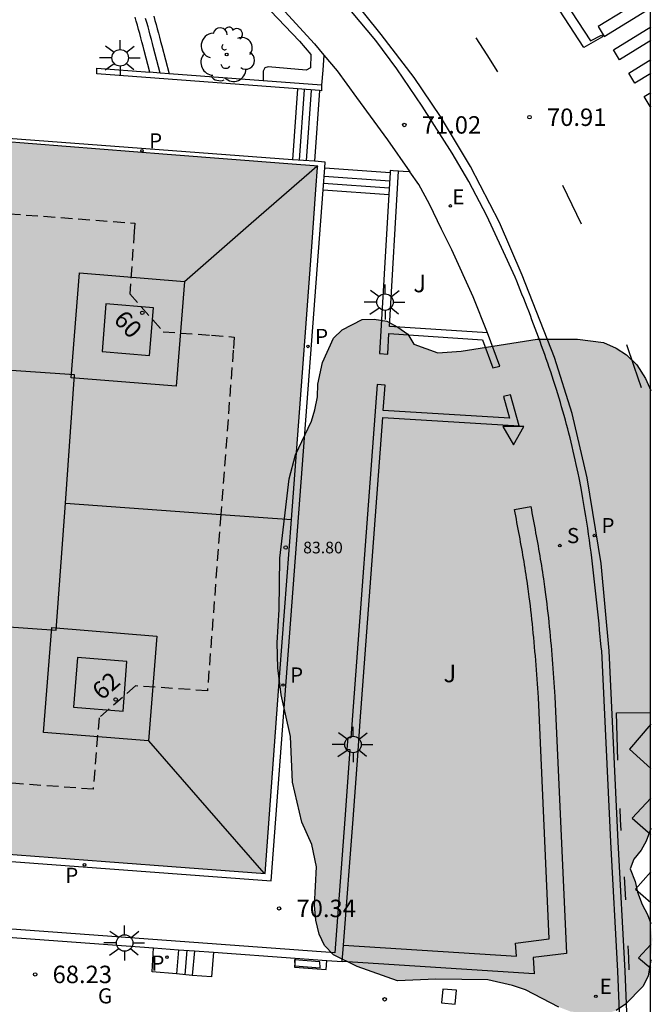
# Model space of a CAD drawing. Units: millimetres. Extents: x 584494 to 584846, y 4796539 to 4796791.
# Drawn here: x 584817 to 584844, y 4796621 to 4796663 of the extents above; entities that cross this region are included whole.
import ezdxf
from ezdxf.enums import TextEntityAlignment as Align

# ---------------------------------------------------------------- set-up
doc = ezdxf.new("R2010")
doc.units = ezdxf.units.MM
doc.linetypes.add('TRAZOS_NORMALES', pattern=[0.75, 0.5, -0.25])
for name, color, linetype in [('010106', 9, 'Continuous'), ('020204', 9, 'Continuous'), ('020308', 9, 'Continuous'), ('060108', 9, 'Continuous'), ('060113', 4, 'Continuous'), ('060117', 9, 'Continuous'), ('060124', 9, 'Continuous'), ('060130', 9, 'Continuous'), ('060141', 9, 'Continuous'), ('060142', 4, 'Continuous'), ('060145', 9, 'Continuous'), ('070105', 6, 'Continuous'), ('080104', 9, 'TRAZOS_NORMALES'), ('080106', 1, 'Continuous'), ('080109', 9, 'Continuous'), ('080110', 9, 'Continuous'), ('080201', 9, 'Continuous'), ('080202', 9, 'Continuous'), ('080303', 9, 'Continuous'), ('080308', 9, 'Continuous'), ('100101', 9, 'Continuous'), ('100105', 3, 'Continuous'), ('100106', 63, 'Continuous'), ('100107', 3, 'Continuous'), ('100116', 71, 'Continuous'), ('100202', 3, 'Continuous'), ('100302', 7, 'Continuous'), ('210204', 9, 'Continuous'), ('210205', 4, 'Continuous'), ('210304', 9, 'Continuous'), ('210305', 4, 'Continuous'), ('220101', 1, 'Continuous'), ('220205', 1, 'Continuous'), ('220305', 1, 'Continuous'), ('230304', 9, 'Continuous'), ('250206', 9, 'Continuous'), ('260101', 9, 'Continuous'), ('260205', 9, 'Continuous'), ('990501', 21, 'Continuous'), ('990504', 63, 'Continuous'), ('990507', 41, 'Continuous')]:
    doc.layers.add(name, color=color, linetype=linetype)
for name, color, linetype, lineweight in [('080111', 7, 'Continuous', 30), ('080118', 9, 'Continuous', 30), ('080126', 7, 'Continuous', 30)]:
    doc.layers.add(name, color=color, linetype=linetype, lineweight=lineweight)
doc.styles.add('ARIAL', font='ARIAL.TTF', dxfattribs={"height": 1})
doc.styles.add('ARIALI', font='ARIALI.TTF', dxfattribs={"height": 1})
doc.styles.add('ROMANS', font='romans__.ttf', dxfattribs={"height": 1})

# ---------------------------------------------------------------- blocks, each defined once
blk = doc.blocks.new('PUNTO')
blk.add_circle((0, 0), 0.075)
at = {"layer": '080201'}
blk.add_attdef('NPUNTO', (3018670.602, 23971172.45, 141.256), '', height=0.75, rotation=359.806, dxfattribs=at)
blk = doc.blocks.new('SETRA')
at = {"linetype": 'Continuous'}
blk.add_lwpolyline([(0.451, 0.26), (-0.45, 0.26), (-0.001, -0.52)], close=True, dxfattribs=at)
blk = doc.blocks.new('COTAPU')
blk.add_circle((0, 0), 0.075)
blk = doc.blocks.new('BloquePortal')
blk.add_circle((0, 0), 0.075)
at = {"flags": 5}
blk.add_attdef('INDICE', text='', height=0.75, dxfattribs=at).set_placement((0, 0), align=Align.MIDDLE_CENTER)
blk = doc.blocks.new('ARBOL')
blk.add_circle((0, 0), 0.0587)
for centre, radius, start, end in [((-0.564, 0.381), 0.532, 92.28, 254.58), ((-0.28, 0.855), 0.3, 359.2878, 173.6078), ((0.097, 0.97), 0.21, 23.1565, 160.4665), ((0.438, 0.881), 0.24, 301.578, 139.328), ((-0.091, 0.321), 0.12, 119.14, 310.56), ((0.656, 0.288), 0.443, 319.8556, 114.7656), ((0.819, -0.249), 0.383, 235.5275, 62.0275), ((-0.556, -0.339), 0.555, 142.64, 266.54), ((-0.039, -0.384), 0.21, 189.64, 323.88), ((0.299, -0.624), 0.532, 224.67, 0.24), ((-0.301, -0.676), 0.45, 213.78, 295.32)]:
    blk.add_arc(centre, radius, start, end)
blk = doc.blocks.new('PLUVI3')
blk.add_circle((0, 0), 0.055)
blk = doc.blocks.new('FAROLA')
for p, q in [((-0.63, 0.51), (-0.255, 0.245)), ((0, 0.355), (0, 0.755)), ((0.605, 0.49), (0.276, 0.223)), ((-0.355, 0), (-0.895, 0)), ((0.355, 0), (0.855, 0)), ((-0.65, -0.52), (-0.255, -0.24)), ((0, -0.355), (0, -0.755)), ((0.585, -0.52), (0.256, -0.246))]:
    blk.add_line(p, q)
blk.add_circle((0, 0), 0.355)
blk = doc.blocks.new('REGELE')
blk.add_circle((0, 0), 0.055)
blk = doc.blocks.new('SANEA')
blk.add_circle((0, 0), 0.055)

msp = doc.modelspace()

# ---------------------------------------------------------------- hatches: boundary and pattern name
at = {"layer": '990501'}
h = msp.add_hatch(color=256, dxfattribs=at)
h.paths.add_polyline_path([(584829.815, 4796657.004), (584823.337, 4796657.509), (584808.513, 4796658.665), (584803.937, 4796659.023), (584799.36, 4796659.38), (584798.848, 4796652.431), (584797.556, 4796634.909), (584797.334, 4796631.892), (584797.112, 4796628.876), (584805.469, 4796628.248), (584820.687, 4796627.107), (584824.118, 4796626.849), (584827.55, 4796626.592), (584827.871, 4796630.905), (584828.192, 4796635.218), (584829.298, 4796650.057), (584829.557, 4796653.53)])
h.paths.add_polyline_path([(584813.893, 4796648.399), (584819.357, 4796648.033), (584818.963, 4796642.517), (584818.573, 4796637.045), (584813.057, 4796637.443), (584807.536, 4796637.841), (584807.956, 4796643.321), (584808.373, 4796648.77)], flags=16)
at = {"layer": '990504'}
for points in [[(584844.136, 4796628.522), (584844.136, 4796647.354), (584843.918, 4796647.877), (584843.542, 4796648.461), (584843.094, 4796648.893), (584842.654, 4796649.173), (584842.11, 4796649.421), (584840.982, 4796649.565), (584839.254, 4796649.565), (584835.982, 4796649.045), (584834.975, 4796648.973), (584833.943, 4796649.349), (584833.695, 4796649.781), (584833.255, 4796650.085), (584832.791, 4796650.333), (584832.239, 4796650.421), (584831.727, 4796650.405), (584830.871, 4796649.973), (584830.495, 4796649.605), (584830.015, 4796648.557), (584829.823, 4796647.629), (584829.799, 4796647.085), (584829.687, 4796646.525), (584829.543, 4796646.045), (584828.863, 4796644.589), (584828.591, 4796643.557), (584828.191, 4796640.15), (584828.158, 4796637.934), (584828.078, 4796636.51), (584828.102, 4796635.438), (584828.246, 4796634.27), (584828.646, 4796632.478), (584828.726, 4796630.518), (584829.126, 4796628.798), (584829.566, 4796627.838), (584829.766, 4796626.87), (584829.67, 4796625.214), (584829.734, 4796624.582), (584829.878, 4796623.982), (584830.102, 4796623.486), (584830.494, 4796623.094), (584831.518, 4796622.59), (584833.246, 4796621.974), (584834.894, 4796622.038), (584837.126, 4796622.014), (584838.19, 4796621.774), (584838.758, 4796621.59), (584840.19, 4796620.846), (584840.686, 4796620.654), (584841.686, 4796620.542), (584842.174, 4796620.55), (584842.654, 4796620.694), (584843.054, 4796620.966), (584843.798, 4796621.734), (584844.03, 4796622.174), (584844.136, 4796622.88), (584844.136, 4796624.437), (584843.998, 4796624.83), (584843.774, 4796625.262), (584843.566, 4796625.79), (584843.462, 4796626.246), (584843.254, 4796626.782), (584843.414, 4796627.198), (584843.726, 4796627.59), (584843.942, 4796627.982)], [(584844.136, 4796622.88), (584844.136, 4796624.437), (584844.206, 4796623.75)], [(584844.136, 4796622.88), (584844.136, 4796624.437), (584844.206, 4796623.75)], [(584844.136, 4796622.88), (584844.136, 4796624.437), (584844.206, 4796623.75)], [(584844.136, 4796622.88), (584844.136, 4796624.437), (584844.206, 4796623.75)]]:
    msp.add_hatch(color=256, dxfattribs=at).paths.add_polyline_path(points)
at = {"layer": '990507'}
msp.add_hatch(color=256, dxfattribs=at).paths.add_polyline_path([(584818.963, 4796642.517), (584819.357, 4796648.033), (584813.893, 4796648.399), (584808.373, 4796648.77), (584807.956, 4796643.321), (584807.536, 4796637.841), (584813.057, 4796637.443), (584818.573, 4796637.045)])

# ---------------------------------------------------------------- linework, layer by layer
at = {"layer": '010106', "flags": 128}
msp.add_lwpolyline([(584494.144, 4796540.113), (584844.134, 4796540.105), (584844.139, 4796790.098), (584494.149, 4796790.106)], close=True, dxfattribs=at)
at = {"layer": '060108'}
msp.add_polyline3d([(584842.948, 4796616.768, 68.076), (584842.716, 4796622.392, 68.548), (584842.42, 4796627.952, 68.948), (584842.028, 4796636.159, 69.532), (584842.013, 4796636.324, 69.476), (584841.94, 4796637.072, 69.577), (584841.913, 4796637.329, 69.596), (584841.887, 4796637.587, 69.614), (584841.86, 4796637.844, 69.633), (584841.833, 4796638.101, 69.651), (584841.806, 4796638.358, 69.67), (584841.778, 4796638.615, 69.688), (584841.75, 4796638.873, 69.707), (584841.722, 4796639.13, 69.725), (584841.693, 4796639.387, 69.744), (584841.663, 4796639.643, 69.762), (584841.632, 4796639.9, 69.78), (584841.601, 4796640.157, 69.798), (584841.569, 4796640.413, 69.817), (584841.535, 4796640.669, 69.835), (584841.501, 4796640.925, 69.853), (584841.465, 4796641.181, 69.871), (584841.428, 4796641.437, 69.888), (584841.39, 4796641.692, 69.906), (584841.35, 4796641.948, 69.924), (584841.309, 4796642.203, 69.941), (584841.266, 4796642.457, 69.959), (584841.222, 4796642.712, 69.976), (584841.14, 4796643.159, 70.006), (584841.053, 4796643.605, 70.036), (584841.014, 4796643.797, 70.048), (584840.974, 4796643.99, 70.061), (584840.933, 4796644.182, 70.074), (584840.891, 4796644.373, 70.086), (584840.848, 4796644.565, 70.099), (584840.804, 4796644.756, 70.111), (584840.759, 4796644.947, 70.123), (584840.713, 4796645.138, 70.135), (584840.666, 4796645.329, 70.148), (584840.618, 4796645.519, 70.16), (584840.568, 4796645.709, 70.172), (584840.518, 4796645.899, 70.184), (584840.467, 4796646.089, 70.196), (584840.414, 4796646.278, 70.207), (584840.361, 4796646.467, 70.219), (584840.306, 4796646.656, 70.231), (584840.251, 4796646.844, 70.243), (584840.195, 4796647.032, 70.254), (584840.137, 4796647.22, 70.266), (584840.079, 4796647.407, 70.277), (584839.959, 4796647.783, 70.3), (584839.836, 4796648.157, 70.323), (584839.773, 4796648.345, 70.334), (584839.709, 4796648.532, 70.346), (584839.645, 4796648.719, 70.357), (584839.579, 4796648.906, 70.368), (584839.513, 4796649.093, 70.379), (584839.446, 4796649.279, 70.391), (584839.378, 4796649.465, 70.402), (584839.31, 4796649.651, 70.413), (584839.241, 4796649.836, 70.424), (584839.171, 4796650.022, 70.435), (584839.101, 4796650.207, 70.446), (584839.031, 4796650.392, 70.457), (584838.96, 4796650.577, 70.468), (584838.889, 4796650.762, 70.479), (584838.817, 4796650.946, 70.49), (584838.745, 4796651.131, 70.501), (584838.673, 4796651.315, 70.512), (584838.601, 4796651.5, 70.522), (584838.529, 4796651.684, 70.533), (584838.456, 4796651.868, 70.544), (584838.384, 4796652.053, 70.555), (584838.311, 4796652.237, 70.566), (584837.723, 4796653.507, 70.671), (584837.083, 4796654.866, 70.739), (584836.32, 4796656.344, 70.8), (584835.596, 4796657.57, 70.837), (584834.31, 4796659.589, 70.975), (584833.217, 4796661.185, 71.066), (584832.319, 4796662.402, 71.133), (584831.273, 4796663.653, 71.195)], dxfattribs=at)
at = {"layer": '060113'}
msp.add_polyline3d([(584843.268, 4796616.768, 68.006), (584843.036, 4796622.392, 68.478), (584842.74, 4796627.952, 68.878), (584842.348, 4796636.159, 69.462), (584842.004, 4796639.919, 69.79), (584841.404, 4796643.599, 69.998), (584840.764, 4796646.367, 70.15), (584840.004, 4796648.775, 70.318), (584838.612, 4796652.319, 70.51), (584837.637, 4796654.575, 70.598), (584836.389, 4796656.983, 70.758), (584835.093, 4796659.143, 70.862), (584833.965, 4796660.823, 70.934), (584832.549, 4796662.663, 71.078), (584831.197, 4796664.351, 71.15)], dxfattribs=at)
at = {"layer": '060117'}
for points in [[(584828.949, 4796660.323, 70.411), (584828.732, 4796657.283, 70.411)], [(584829.895, 4796660.252, 70.895), (584829.678, 4796657.213, 70.895)], [(584830.119, 4796656.928, 70.895), (584832.931, 4796656.738, 70.895)], [(584830.048, 4796655.981, 70.411), (584832.875, 4796655.791, 70.411)], [(584823.833, 4796623.313, 67.794), (584823.742, 4796622.268, 67.794)], [(584824.513, 4796623.263, 68.168), (584824.421, 4796622.209, 68.168)]]:
    msp.add_polyline3d(points, dxfattribs=at)
at = {"layer": '060124'}
msp.add_polyline3d([(584828.847, 4796622.946, 68.361), (584828.818, 4796622.56, 68.361), (584830.179, 4796622.459, 68.368), (584830.208, 4796622.846, 68.368)], dxfattribs=at)
at = {"layer": '060130'}
msp.add_polyline3d([(584825.339, 4796623.203, 68.34), (584825.247, 4796622.138, 68.34)], dxfattribs=at)
at = {"layer": '060141'}
for points in [[(584829.237, 4796660.302, 70.576), (584829.02, 4796657.262, 70.576)], [(584829.536, 4796660.279, 70.762), (584829.32, 4796657.239, 70.762)], [(584829.006, 4796657.067, 70.576), (584829.006, 4796657.067, 70.576)], [(584829.784, 4796656.59, 70.762), (584829.784, 4796656.59, 70.762)], [(584830.092, 4796656.569, 70.762), (584832.91, 4796656.379, 70.762)], [(584830.069, 4796656.269, 70.576), (584832.892, 4796656.079, 70.576)], [(584824.188, 4796623.287, 67.968), (584824.096, 4796622.237, 67.968)]]:
    msp.add_polyline3d(points, dxfattribs=at)
at = {"layer": '060142'}
for points in [[(584828.732, 4796657.283, 70.233), (584803.116, 4796659.201, 70.263)], [(584829.678, 4796657.213, 70.232), (584828.732, 4796657.283, 70.233)], [(584830.119, 4796656.928, 70.231), (584830.138, 4796657.178, 70.231), (584829.678, 4796657.213, 70.232)], [(584830.048, 4796655.981, 70.232), (584830.119, 4796656.928, 70.231)], [(584798.796, 4796655.579, 70.246), (584796.793, 4796628.587, 70.237), (584827.81, 4796626.28, 70.255), (584830.048, 4796655.981, 70.232)]]:
    msp.add_polyline3d(points, dxfattribs=at)
at = {"layer": '060145'}
for points in [[(584830.081, 4796661.777, 71.206), (584830.65, 4796661.097, 71.175), (584831.487, 4796659.961, 71.116), (584832.818, 4796658.141, 71.031), (584833.783, 4796656.758, 70.936)], [(584833.783, 4796656.758, 70.936), (584833.783, 4796656.758, 70.936)]]:
    msp.add_polyline3d(points, dxfattribs=at)
at = {"layer": '070105'}
for points in [[(584822.601, 4796661.04, 70.272), (584822.35, 4796661.985, 70.272), (584822.302, 4796662.166, 70.272), (584822.254, 4796662.347, 70.272), (584822.206, 4796662.528, 70.272), (584822.159, 4796662.708, 70.272), (584822.111, 4796662.884, 70.272), (584822.06, 4796663.062, 70.272), (584822.01, 4796663.239, 70.272), (584821.959, 4796663.414, 70.272)], [(584823.046, 4796661.007, 70.736), (584822.758, 4796662.093, 70.736), (584822.71, 4796662.274, 70.736), (584822.662, 4796662.455, 70.736), (584822.614, 4796662.636, 70.736), (584822.566, 4796662.817, 70.736), (584822.517, 4796662.997, 70.736), (584822.466, 4796663.177, 70.736), (584822.415, 4796663.356, 70.736)], [(584822.76, 4796663.456, 71.525), (584822.811, 4796663.275, 71.525), (584822.863, 4796663.093, 71.525), (584822.913, 4796662.91, 71.525), (584822.961, 4796662.728, 71.525), (584823.009, 4796662.547, 71.525), (584823.057, 4796662.366, 71.525), (584823.105, 4796662.185, 71.525), (584823.425, 4796660.978, 71.525)], [(584830.081, 4796661.777, 70.944), (584830.032, 4796661.13, 70.944), (584829.983, 4796660.483, 70.944)], [(584828.949, 4796660.323, 70.866), (584820.312, 4796660.975, 70.278), (584820.321, 4796661.212, 70.286), (584822.601, 4796661.04, 70.441)], [(584823.046, 4796661.007, 70.736), (584822.601, 4796661.04, 70.441)], [(584823.425, 4796660.978, 70.497), (584823.046, 4796661.007, 70.736)], [(584827.475, 4796660.672, 70.773), (584823.425, 4796660.978, 70.497)], [(584829.983, 4796660.483, 70.944), (584827.475, 4796660.672, 70.773)], [(584829.983, 4796660.483, 70.944), (584829.974, 4796660.246, 70.936), (584829.895, 4796660.252, 70.931)], [(584829.895, 4796660.252, 70.931), (584828.949, 4796660.323, 70.866)], [(584832.931, 4796656.738, 70.903), (584832.875, 4796655.791, 70.831)], [(584837.123, 4796649.833, 70.45), (584832.897, 4796650.111, 70.388), (584833.294, 4796656.786, 70.909)], [(584832.936, 4796656.813, 70.909), (584832.931, 4796656.738, 70.903)], [(584833.294, 4796656.786, 70.909), (584833.067, 4796656.803, 70.909), (584832.936, 4796656.813, 70.909)], [(584832.875, 4796655.791, 70.831), (584832.468, 4796648.953, 70.313), (584832.826, 4796648.926, 70.313), (584832.878, 4796649.803, 70.379), (584836.903, 4796649.538, 70.432), (584837.348, 4796648.33, 70.401), (584837.649, 4796648.407, 70.431), (584837.123, 4796649.833, 70.45)], [(584837.806, 4796647.096, 70.368), (584838.06, 4796646.173, 70.372), (584832.633, 4796646.503, 70.311), (584832.686, 4796647.216, 70.312), (584832.713, 4796647.592, 71.443), (584832.368, 4796647.621, 70.316), (584831.24, 4796632.417, 70.3), (584831.107, 4796632.427, 70.3), (584831.072, 4796631.931, 70.297), (584831.201, 4796631.922, 70.298), (584830.985, 4796628.924, 70.312)], [(584830.922, 4796623.506, 71.256), (584831.339, 4796628.926, 71.256), (584831.541, 4796631.649, 70.299), (584831.641, 4796633.145, 70.291), (584832.61, 4796646.194, 70.302), (584838.474, 4796645.837, 70.378), (584838.103, 4796647.178, 70.375), (584837.806, 4796647.096, 70.375)], [(584830.985, 4796628.924, 70.312), (584830.545, 4796623.173, 71.255), (584790.625, 4796626.095, 71.255), (584791.545, 4796638.497, 71.255), (584791.244, 4796638.527, 71.179)], [(584790.261, 4796625.912, 71.256), (584790.25, 4796625.771, 71.256), (584822.755, 4796623.392, 71.256)], [(584823.742, 4796622.268, 68.34), (584822.689, 4796622.358, 68.34), (584822.755, 4796623.392, 71.256)], [(584822.755, 4796623.392, 71.256), (584823.833, 4796623.313, 71.256)], [(584823.833, 4796623.313, 71.256), (584824.513, 4796623.263, 71.256)], [(584824.513, 4796623.263, 71.256), (584825.339, 4796623.203, 71.256)], [(584825.339, 4796623.203, 71.256), (584828.847, 4796622.946, 71.256)], [(584830.867, 4796622.798, 71.256), (584830.922, 4796623.506, 71.256)], [(584828.847, 4796622.946, 71.256), (584830.208, 4796622.846, 71.256)], [(584830.208, 4796622.846, 71.256), (584830.867, 4796622.798, 71.256)], [(584824.421, 4796622.209, 68.34), (584823.742, 4796622.268, 68.34)], [(584825.247, 4796622.138, 68.34), (584824.421, 4796622.209, 68.34)]]:
    msp.add_polyline3d(points, dxfattribs=at)
at = {"layer": '080104'}
for points in [[(584815.78, 4796655.015, 70.282), (584821.949, 4796654.556, 70.282), (584821.922, 4796654.189, 70.278), (584821.729, 4796651.517, 70.271), (584823.172, 4796649.885, 70.274), (584825.243, 4796649.731, 70.282), (584826.227, 4796649.658, 70.279), (584826.184, 4796649.096, 70.279), (584825.648, 4796642.028, 70.274)], [(584825.648, 4796642.028, 70.274), (584825.073, 4796634.444, 70.268), (584821.978, 4796634.654, 70.272), (584820.41, 4796633.283, 70.266), (584820.156, 4796630.212, 70.271), (584812.548, 4796630.776, 70.261)]]:
    msp.add_polyline3d(points, dxfattribs=at)
at = {"layer": '080106'}
for points in [[(584820.703, 4796651.081, 87.591), (584820.539, 4796649.034, 87.591), (584822.587, 4796648.869, 87.591), (584822.751, 4796650.917, 87.591)], [(584819.483, 4796635.874, 87.591), (584819.313, 4796633.746, 87.591), (584821.441, 4796633.576, 87.591), (584821.611, 4796635.704, 87.591)]]:
    msp.add_polyline3d(points, close=True, dxfattribs=at)
at = {"layer": '080109'}
for points in [[(584824.081, 4796652.051, 85.894), (584826.949, 4796654.547, 84.954), (584829.775, 4796657.007, 84.028)], [(584822.538, 4796632.289, 85.822), (584825.04, 4796629.419, 84.934), (584827.501, 4796626.596, 84.061)]]:
    msp.add_polyline3d(points, dxfattribs=at)
at = {"layer": '080110'}
for points in [[(584819.569, 4796652.411, 87.591), (584824.081, 4796652.051, 87.591), (584823.721, 4796647.539, 87.591), (584819.209, 4796647.9, 87.591)], [(584818.386, 4796637.161, 87.591), (584822.898, 4796636.801, 87.591), (584822.538, 4796632.289, 87.591), (584818.026, 4796632.649, 87.591)]]:
    msp.add_polyline3d(points, close=True, dxfattribs=at)
at = {"layer": '080111'}
for points in [[(584828.718, 4796657.09, 70.21), (584823.337, 4796657.509, 70.21), (584814.64, 4796658.188, 70.213)], [(584829.664, 4796657.016, 70.21), (584828.718, 4796657.09, 70.21)], [(584829.811, 4796656.949, 70.21), (584829.815, 4796657.004, 70.21), (584829.664, 4796657.016, 70.21)], [(584829.74, 4796656.001, 70.216), (584829.811, 4796656.949, 70.21)], [(584828.683, 4796641.807, 70.219), (584829.298, 4796650.057, 70.23), (584829.557, 4796653.53, 70.23), (584829.74, 4796656.001, 70.216)], [(584812.316, 4796627.735, 70.212), (584820.687, 4796627.107, 70.222), (584824.118, 4796626.849, 70.222), (584827.55, 4796626.592, 70.211), (584827.871, 4796630.905, 70.211), (584828.192, 4796635.218, 70.211), (584828.683, 4796641.807, 70.219)]]:
    msp.add_polyline3d(points, dxfattribs=at)
at = {"layer": '080118', "flags": 128}
for points in [[(584818.963, 4796642.517), (584825.648, 4796642.028)], [(584825.648, 4796642.028), (584828.683, 4796641.807)]]:
    msp.add_lwpolyline(points, dxfattribs=at)
at = {"layer": '080126'}
for points in [[(584818.963, 4796642.517, 87.273), (584819.357, 4796648.033, 87.273), (584813.893, 4796648.399, 87.273)], [(584813.057, 4796637.443, 87.273), (584818.573, 4796637.045, 87.273), (584818.963, 4796642.517, 87.273)]]:
    msp.add_polyline3d(points, dxfattribs=at)
at = {"layer": '100101'}
msp.add_polyline3d([(584835.192, 4796621.616, 68.403), (584835.141, 4796621.027, 68.418), (584835.73, 4796620.976, 68.403), (584835.781, 4796621.565, 68.418)], close=True, dxfattribs=at)
at = {"layer": '100105'}
msp.add_polyline3d([(584830.922, 4796623.506, 68.546), (584838.363, 4796623.034, 68.688), (584838.325, 4796623.598, 68.688), (584839.773, 4796623.773, 68.806)], dxfattribs=at)
at = {"layer": '100106', "elevation": 77.328, "flags": 128}
for points in [[(584840.19, 4796620.846), (584838.758, 4796621.59), (584838.19, 4796621.774), (584837.126, 4796622.014), (584834.894, 4796622.038), (584833.246, 4796621.974), (584831.518, 4796622.59), (584830.494, 4796623.094), (584830.102, 4796623.486), (584829.878, 4796623.982), (584829.734, 4796624.582), (584829.67, 4796625.214), (584829.766, 4796626.87), (584829.566, 4796627.838), (584829.126, 4796628.798), (584828.726, 4796630.518), (584828.646, 4796632.478), (584828.246, 4796634.27), (584828.102, 4796635.438), (584828.078, 4796636.51), (584828.158, 4796637.934), (584828.191, 4796640.15), (584828.591, 4796643.557), (584828.863, 4796644.589), (584829.543, 4796646.045), (584829.687, 4796646.525), (584829.799, 4796647.085), (584829.823, 4796647.629), (584830.015, 4796648.557), (584830.495, 4796649.605), (584830.871, 4796649.973), (584831.727, 4796650.405), (584832.239, 4796650.421), (584832.791, 4796650.333), (584833.255, 4796650.085), (584833.695, 4796649.781), (584833.943, 4796649.349), (584834.975, 4796648.973), (584835.982, 4796649.045), (584839.254, 4796649.565), (584840.982, 4796649.565), (584842.11, 4796649.421), (584842.654, 4796649.173), (584843.094, 4796648.893), (584843.542, 4796648.461), (584843.918, 4796647.877), (584844.136, 4796647.354)], [(584844.136, 4796628.522), (584843.942, 4796627.982), (584843.726, 4796627.59), (584843.414, 4796627.198), (584843.254, 4796626.782), (584843.462, 4796626.246), (584843.566, 4796625.79), (584843.774, 4796625.262), (584843.998, 4796624.83), (584844.136, 4796624.437)], [(584844.136, 4796622.88), (584844.03, 4796622.174), (584843.798, 4796621.734), (584843.054, 4796620.966), (584842.654, 4796620.694)]]:
    msp.add_lwpolyline(points, dxfattribs=at)
at = {"layer": '100107'}
for points in [[(584824.163, 4796667.781, 72.982), (584824.106, 4796667.479, 72.981), (584824.314, 4796667.099, 72.975), (584825.942, 4796665.609, 72.921), (584827.784, 4796663.685, 72.781), (584829.033, 4796662.376, 72.693), (584829.524, 4796661.813, 72.607), (584829.512, 4796661.239, 72.581), (584829.32, 4796661.131, 72.555), (584827.682, 4796661.275, 72.547), (584827.534, 4796661.239, 72.547), (584827.462, 4796661.085, 72.547), (584827.475, 4796660.672, 72.547)], [(584839.773, 4796623.773, 68.806), (584839.311, 4796634.152, 69.552), (584839.296, 4796634.354, 69.571), (584839.282, 4796634.553, 69.59), (584839.267, 4796634.751, 69.609), (584839.252, 4796634.95, 69.628), (584839.237, 4796635.15, 69.647), (584839.222, 4796635.348, 69.666), (584839.207, 4796635.546, 69.685), (584839.191, 4796635.743, 69.703), (584839.175, 4796635.942, 69.722), (584839.159, 4796636.14, 69.74), (584839.143, 4796636.336, 69.759), (584839.125, 4796636.533, 69.777), (584839.107, 4796636.73, 69.795), (584839.088, 4796636.928, 69.813), (584839.069, 4796637.125, 69.83), (584839.05, 4796637.32, 69.848), (584839.029, 4796637.517, 69.865), (584839.008, 4796637.713, 69.882), (584838.986, 4796637.906, 69.899), (584838.962, 4796638.103, 69.915), (584838.939, 4796638.297, 69.931), (584838.913, 4796638.492, 69.947), (584838.869, 4796638.828, 69.974), (584838.82, 4796639.162, 70), (584838.8, 4796639.3, 70.01), (584838.778, 4796639.439, 70.021), (584838.757, 4796639.579, 70.031), (584838.734, 4796639.718, 70.041), (584838.711, 4796639.859, 70.051), (584838.689, 4796639.999, 70.061), (584838.665, 4796640.138, 70.071), (584838.641, 4796640.276, 70.081), (584838.617, 4796640.415, 70.09), (584838.592, 4796640.557, 70.1), (584838.567, 4796640.698, 70.109), (584838.542, 4796640.838, 70.118), (584838.517, 4796640.976, 70.128), (584838.491, 4796641.117, 70.137), (584838.465, 4796641.256, 70.146), (584838.438, 4796641.398, 70.155), (584838.412, 4796641.541, 70.164), (584838.386, 4796641.68, 70.173), (584838.36, 4796641.819, 70.182), (584838.332, 4796641.963, 70.191), (584838.306, 4796642.104, 70.2), (584838.28, 4796642.242, 70.209), (584838.976, 4796642.373, 70.085)]]:
    msp.add_polyline3d(points, dxfattribs=at)
at = {"layer": '100116'}
for points in [[(584824.308, 4796667.637, 71.485), (584824.456, 4796667.518, 71.481), (584825.826, 4796666.318, 71.429), (584827.02, 4796665.17, 71.363), (584828.25, 4796663.83, 71.313), (584829.673, 4796662.265, 71.229), (584830.081, 4796661.777, 71.206)], [(584833.783, 4796656.758, 70.909), (584833.491, 4796656.776, 70.909), (584833.294, 4796656.786, 70.909)], [(584837.123, 4796649.833, 70.527), (584836.5, 4796651.391, 70.649), (584835.584, 4796653.401, 70.754), (584835.144, 4796654.289, 70.818), (584834.624, 4796655.371, 70.869), (584834.16, 4796656.219, 70.899), (584833.783, 4796656.758, 70.909)], [(584838.976, 4796642.373, 70.085), (584839.003, 4796642.232, 70.076), (584839.029, 4796642.091, 70.067), (584839.056, 4796641.949, 70.058), (584839.083, 4796641.808, 70.049), (584839.109, 4796641.667, 70.04), (584839.135, 4796641.526, 70.031), (584839.162, 4796641.384, 70.022), (584839.188, 4796641.243, 70.013), (584839.214, 4796641.102, 70.004), (584839.24, 4796640.961, 69.994), (584839.265, 4796640.819, 69.985), (584839.29, 4796640.678, 69.976), (584839.315, 4796640.536, 69.966), (584839.34, 4796640.395, 69.957), (584839.364, 4796640.254, 69.947), (584839.388, 4796640.112, 69.937), (584839.411, 4796639.97, 69.927), (584839.434, 4796639.829, 69.917), (584839.457, 4796639.687, 69.907), (584839.479, 4796639.545, 69.897), (584839.501, 4796639.404, 69.886), (584839.522, 4796639.262, 69.876), (584839.571, 4796638.922, 69.85), (584839.616, 4796638.582, 69.823), (584839.642, 4796638.383, 69.807), (584839.666, 4796638.185, 69.791), (584839.69, 4796637.986, 69.775), (584839.713, 4796637.788, 69.758), (584839.734, 4796637.589, 69.741), (584839.755, 4796637.39, 69.724), (584839.775, 4796637.191, 69.706), (584839.794, 4796636.992, 69.689), (584839.813, 4796636.793, 69.671), (584839.831, 4796636.594, 69.653), (584839.849, 4796636.395, 69.635), (584839.866, 4796636.196, 69.616), (584839.882, 4796635.996, 69.598), (584839.898, 4796635.797, 69.579), (584839.914, 4796635.598, 69.561), (584839.929, 4796635.398, 69.542), (584839.944, 4796635.199, 69.523), (584839.959, 4796634.999, 69.504), (584839.974, 4796634.8, 69.485), (584839.989, 4796634.601, 69.466), (584840.003, 4796634.402, 69.447), (584840.018, 4796634.202, 69.428), (584840.51, 4796623.147, 68.633), (584839.079, 4796622.974, 68.462), (584839.127, 4796622.274, 68.462), (584830.867, 4796622.798, 68.32)]]:
    msp.add_polyline3d(points, dxfattribs=at)
at = {"layer": '220101'}
msp.add_polyline3d([(584828.816, 4796622.873, 68.385), (584828.836, 4796622.614, 68.389), (584829.924, 4796622.536, 68.396), (584829.904, 4796622.795, 68.385), (584828.816, 4796622.873, 68.385)], dxfattribs=at)
at = {"layer": '260101'}
msp.add_polyline3d([(584837.526, 4796667.836, 71.058), (584838.003, 4796667.806, 71.056), (584841.544, 4796662.393, 70.866), (584842.02, 4796662.638, 70.856), (584842.067, 4796662.559, 70.855), (584841.261, 4796662.1, 70.869)], close=True, dxfattribs=at)
for points in [[(584844.137, 4796664.403, 70.841), (584841.878, 4796663.012, 70.846), (584842.141, 4796662.585, 70.837), (584844.137, 4796663.814, 70.832)], [(584844.137, 4796662.404, 70.788), (584842.801, 4796661.582, 70.792), (584842.538, 4796662.009, 70.801), (584844.137, 4796662.993, 70.797)], [(584837.568, 4796661.06, 71.005), (584837.1, 4796661.788, 71.029), (584836.632, 4796662.516, 71.053)], [(584844.137, 4796660.995, 70.745), (584843.46, 4796660.579, 70.746), (584843.197, 4796661.006, 70.755), (584844.137, 4796661.584, 70.753)], [(584844.136, 4796659.586, 70.701), (584844.119, 4796659.576, 70.701), (584843.856, 4796660.003, 70.71), (584844.136, 4796660.175, 70.709)], [(584841.159, 4796654.516, 70.581), (584840.759, 4796655.344, 70.641), (584840.36, 4796656.172, 70.701)], [(584843.735, 4796647.468, 70.165), (584843.419, 4796648.396, 70.209), (584843.103, 4796649.324, 70.253)], [(584842.725, 4796631.457, 69.167), (584842.669, 4796633.504, 69.327), (584844.136, 4796633.51, 69.333)], [(584842.725, 4796631.457, 69.167), (584842.669, 4796633.504, 69.327), (584844.136, 4796633.51, 69.333)], [(584844.136, 4796633.006, 69.299), (584843.221, 4796631.929, 69.223), (584844.136, 4796631.098, 69.148)], [(584844.136, 4796633.006, 69.299), (584843.221, 4796631.929, 69.223), (584844.136, 4796631.098, 69.148)], [(584844.136, 4796629.825, 69.045), (584843.333, 4796628.969, 68.983), (584844.136, 4796628.266, 68.943)], [(584844.136, 4796629.825, 69.045), (584843.333, 4796628.969, 68.983), (584844.136, 4796628.266, 68.943)], [(584842.861, 4796628.433, 68.935), (584842.841, 4796628.909, 68.983), (584842.821, 4796629.385, 69.031)], [(584844.136, 4796626.655, 68.833), (584843.477, 4796625.913, 68.775), (584844.136, 4796625.344, 68.735)], [(584844.136, 4796626.655, 68.833), (584843.477, 4796625.913, 68.775), (584844.136, 4796625.344, 68.735)], [(584843.061, 4796625.449, 68.743), (584843.037, 4796625.949, 68.779), (584843.013, 4796626.449, 68.815)], [(584844.136, 4796623.538, 68.567), (584843.613, 4796622.969, 68.503), (584844.136, 4796622.517, 68.485)], [(584844.136, 4796623.538, 68.567), (584843.613, 4796622.969, 68.503), (584844.136, 4796622.517, 68.485)], [(584843.205, 4796622.441, 68.471), (584843.189, 4796622.961, 68.531), (584843.173, 4796623.481, 68.591)]]:
    msp.add_polyline3d(points, dxfattribs=at)

# ---------------------------------------------------------------- block references
at = {"layer": '020204', "rotation": 359.9987685839998}
for p in [(584838.926, 4796659.109, 70.906), (584833.54, 4796658.777, 71.02), (584828.154, 4796625.087, 70.339), (584817.662, 4796622.249, 68.228), (584832.694, 4796621.179, 68.304)]:
    msp.add_blockref('COTAPU', p, dxfattribs=at)
at = {"layer": '080201', "rotation": 359.9987685839998}
msp.add_blockref('PUNTO', (584828.44, 4796640.604, 83.8), dxfattribs=at)
msp.add_blockref('PUNTO', (584828.44, 4796640.604, 83.8), dxfattribs=at)
msp.add_blockref('PUNTO', (584828.44, 4796640.604, 83.8), dxfattribs=at)
msp.add_blockref('PUNTO', (584828.44, 4796640.604, 83.8), dxfattribs=at)
msp.add_blockref('PUNTO', (584828.44, 4796640.604, 83.8), dxfattribs=at)
msp.add_blockref('PUNTO', (584828.44, 4796640.604, 83.8), dxfattribs=at)
msp.add_blockref('PUNTO', (584828.44, 4796640.604, 83.8), dxfattribs=at)
msp.add_blockref('PUNTO', (584828.44, 4796640.604, 83.8), dxfattribs=at)
msp.add_blockref('PUNTO', (584828.44, 4796640.604, 83.8), dxfattribs=at)
msp.add_blockref('PUNTO', (584828.44, 4796640.604, 83.8), dxfattribs=at)
msp.add_blockref('PUNTO', (584828.44, 4796640.604, 83.8), dxfattribs=at)
msp.add_blockref('PUNTO', (584828.44, 4796640.604, 83.8), dxfattribs=at)
msp.add_blockref('PUNTO', (584828.44, 4796640.604, 83.8), dxfattribs=at)
msp.add_blockref('PUNTO', (584828.44, 4796640.604, 83.8), dxfattribs=at)
msp.add_blockref('PUNTO', (584828.44, 4796640.604, 83.8), dxfattribs=at)
msp.add_blockref('PUNTO', (584828.44, 4796640.604, 83.8), dxfattribs=at)
msp.add_blockref('PUNTO', (584828.44, 4796640.604, 83.8), dxfattribs=at)
msp.add_blockref('PUNTO', (584828.44, 4796640.604, 83.8), dxfattribs=at)
msp.add_blockref('PUNTO', (584828.44, 4796640.604, 83.8), dxfattribs=at)
msp.add_blockref('PUNTO', (584828.44, 4796640.604, 83.8), dxfattribs=at)
msp.add_blockref('PUNTO', (584828.44, 4796640.604, 83.8), dxfattribs=at)
msp.add_blockref('PUNTO', (584828.44, 4796640.604, 83.8), dxfattribs=at)
msp.add_blockref('PUNTO', (584828.44, 4796640.604, 83.8), dxfattribs=at)
msp.add_blockref('PUNTO', (584828.44, 4796640.604, 83.8), dxfattribs=at)
msp.add_blockref('PUNTO', (584828.44, 4796640.604, 83.8), dxfattribs=at)
msp.add_blockref('PUNTO', (584828.44, 4796640.604, 83.8), dxfattribs=at)
msp.add_blockref('PUNTO', (584828.44, 4796640.604, 83.8), dxfattribs=at)
msp.add_blockref('PUNTO', (584828.44, 4796640.604, 83.8), dxfattribs=at)
msp.add_blockref('PUNTO', (584828.44, 4796640.604, 83.8), dxfattribs=at)
msp.add_blockref('PUNTO', (584828.44, 4796640.604, 83.8), dxfattribs=at)
msp.add_blockref('PUNTO', (584828.44, 4796640.604, 83.8), dxfattribs=at)
msp.add_blockref('PUNTO', (584828.44, 4796640.604, 83.8), dxfattribs=at)
at = {"layer": '080202', "rotation": 359.9987685839998}
for p in [(584822.272, 4796650.696), (584821.123, 4796634.068)]:
    msp.add_blockref('BloquePortal', p, dxfattribs=at)
at = {"layer": '100202', "rotation": 359.9987685839998}
msp.add_blockref('ARBOL', (584825.9, 4796661.805, 71.721), dxfattribs=at)
msp.add_blockref('ARBOL', (584825.9, 4796661.805, 71.721), dxfattribs=at)
at = {"layer": '210204', "rotation": 359.9987685839998}
msp.add_blockref('SANEA', (584840.228, 4796640.689, 69.885), dxfattribs=at)
msp.add_blockref('SANEA', (584840.228, 4796640.689, 69.885), dxfattribs=at)
at = {"layer": '210205', "rotation": 359.9987685839998}
for p in [(584822.257, 4796657.662, 70.209), (584822.257, 4796657.662, 70.209), (584829.395, 4796649.253, 70.219), (584829.395, 4796649.253, 70.219), (584841.712, 4796641.118, 69.762), (584841.712, 4796641.118, 69.762), (584828.321, 4796634.694, 70.2), (584828.321, 4796634.694, 70.2), (584819.785, 4796626.96, 70.216), (584819.785, 4796626.96, 70.216), (584823.331, 4796622.993, 67.512), (584823.331, 4796622.993, 67.512)]:
    msp.add_blockref('PLUVI3', p, dxfattribs=at)
at = {"layer": '220205', "rotation": 359.9987685839998}
for p in [(584835.519, 4796655.294, 70.809), (584835.519, 4796655.294, 70.809), (584841.779, 4796621.305, 68.466), (584841.779, 4796621.305, 68.466)]:
    msp.add_blockref('REGELE', p, dxfattribs=at)
at = {"layer": '250206', "rotation": 359.9987685839998}
for p in [(584821.322, 4796661.663, 70.199), (584821.322, 4796661.663, 70.199), (584832.71, 4796651.159, 72.029), (584832.71, 4796651.159, 72.029), (584831.333, 4796632.135, 71.325), (584831.333, 4796632.135, 71.325), (584821.511, 4796623.602, 71.258), (584821.511, 4796623.602, 71.258)]:
    msp.add_blockref('FAROLA', p, dxfattribs=at)
at = {"layer": '260205', "rotation": 359.9987685839998}
msp.add_blockref('SETRA', (584838.233, 4796645.544, 70.153), dxfattribs=at)
msp.add_blockref('SETRA', (584838.233, 4796645.544, 70.153), dxfattribs=at)

# ---------------------------------------------------------------- texts
at = {"layer": '020308', "style": 'ARIAL'}
for s, p in [('70.91', (584839.676, 4796658.734, 70.904)), ('71.02', (584834.29, 4796658.402, 71.018)), ('70.34', (584828.904, 4796624.712, 70.337)), ('68.23', (584818.412, 4796621.874, 68.226))]:
    msp.add_text(s, height=0.75, rotation=359.9988, dxfattribs=at).set_placement(p)
at = {"layer": '080303', "style": 'ARIAL'}
msp.add_text('83.80', height=0.5, rotation=359.9988, dxfattribs=at).set_placement((584829.189, 4796640.354, 83.798))
at = {"layer": '080308', "style": 'ARIALI'}
for s, rotation, p in [('60', 313.6158, (584820.996, 4796650.361)), ('62', 41.2178, (584820.527, 4796634.006))]:
    msp.add_text(s, height=0.75, rotation=rotation, dxfattribs=at).set_placement(p)
at = {"layer": '100302', "style": 'ARIAL'}
for p in [(584833.927, 4796651.582), (584835.226, 4796634.813)]:
    msp.add_text('J', height=0.75, rotation=359.9988, dxfattribs=at).set_placement(p)
at = {"layer": '210304', "style": 'ROMANS'}
msp.add_text('S', height=0.65, rotation=359.9988, dxfattribs=at).set_placement((584840.534, 4796640.795, 69.883))
at = {"layer": '210305', "style": 'ROMANS'}
for p in [(584822.563, 4796657.768, 70.207), (584829.701, 4796649.359, 70.217), (584842.018, 4796641.224, 69.76), (584828.627, 4796634.8, 70.198), (584818.957, 4796626.187, 70.214), (584822.662, 4796622.411, 67.51)]:
    msp.add_text('P', height=0.65, rotation=359.9988, dxfattribs=at).set_placement(p)
at = {"layer": '220305', "style": 'ROMANS'}
for p in [(584835.604, 4796655.36, 70.807), (584841.942, 4796621.41, 68.464)]:
    msp.add_text('E', height=0.65, rotation=359.9988, dxfattribs=at).set_placement(p)
at = {"layer": '230304', "style": 'ROMANS'}
msp.add_text('G', height=0.65, rotation=359.9988, dxfattribs=at).set_placement((584820.363, 4796621.002, 68.189))

doc.saveas('drawing.dxf')
